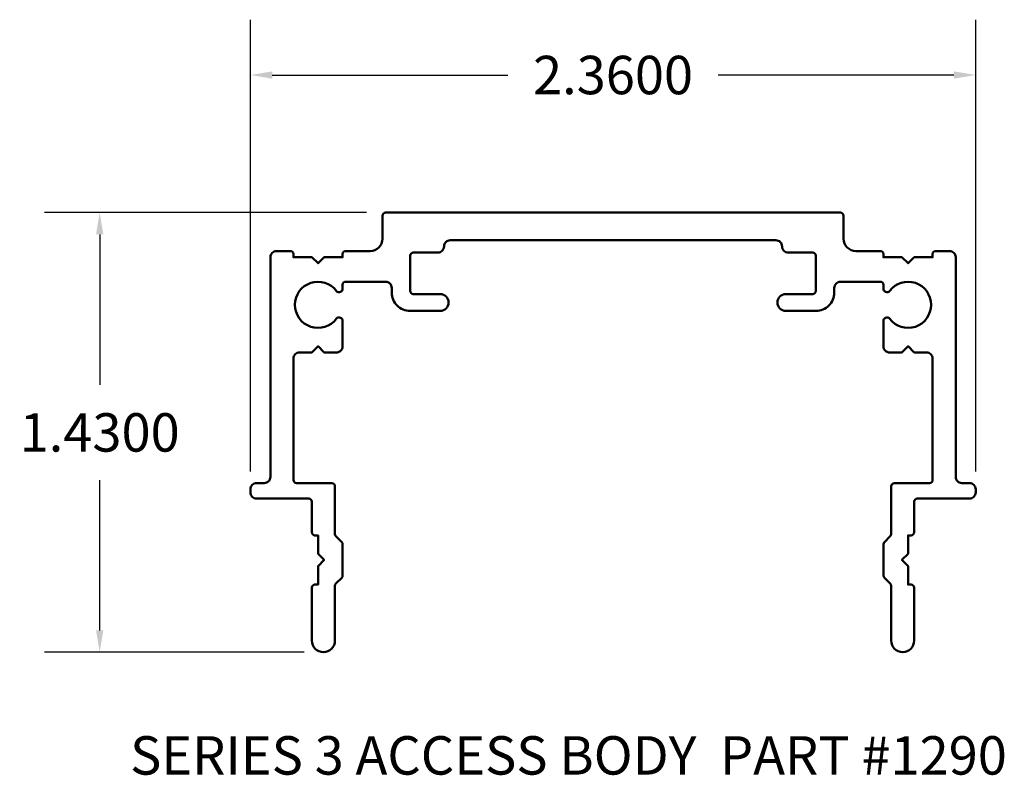
# Model space of a CAD drawing. Units: inches. Extents: x 3.33 to 6.53, y 3.12 to 5.58.
import ezdxf

# ---------------------------------------------------------------- set-up
doc = ezdxf.new("R2010")
doc.units = ezdxf.units.IN
doc.header["$MEASUREMENT"] = 0
doc.layers.add('Symbol (ANSI)', color=7, linetype='Continuous', lineweight=25)
doc.layers.add('Visible (ANSI)', color=7, linetype='Continuous', lineweight=50)
doc.styles.add('SignComp Note Text (ANSI)', font='tahoma.ttf')
doc.styles.get("Standard").update_dxf_attribs({"font": 'tahoma.ttf'})
doc.dimstyles.get("Standard").update_dxf_attribs({"dimtxt": 0.18, "dimasz": 0.18, "dimexe": 0.18, "dimexo": 0.0625, "dimgap": 0.09, "dimtad": 0, "dimtih": 1, "dimtoh": 1, "dimdec": 4, "dimzin": 0, "dimdsep": 46, "dimtxsty": 'Standard', "dimcen": 0.09, "dimadec": 0, "dimazin": 0, "dimtfac": 1, "dimtdec": 4, "dimtofl": 0, "dimtmove": 0, "dimatfit": 3, "dimfxl": 1, "dimtolj": 1, "dimtzin": 0, "dimarcsym": 0})

# ---------------------------------------------------------------- blocks, each defined once
blk = doc.blocks.new('*D11')
at = {"color": 0, "lineweight": -2}
for p, q in [((4.0809, 4.1105), (4.0809, 5.5806)), ((6.4409, 4.1105), (6.4409, 5.5806)), ((4.1518, 5.4006), (4.9183, 5.4006)), ((6.3701, 5.4006), (5.6035, 5.4006))]:
    blk.add_line(p, q, dxfattribs=at)
at = {"color": 0}
for points in [[(4.1518, 5.4124), (4.1518, 5.3887), (4.0809, 5.4006)], [(6.3701, 5.4124), (6.3701, 5.3887), (6.4409, 5.4006)]]:
    blk.add_solid(points, dxfattribs=at)
at = {"layer": 'Defpoints', "color": 0}
for p in [(6.4409, 5.4006), (4.0809, 4.048), (6.4409, 4.048)]:
    blk.add_point(p, dxfattribs=at)
at = {"color": 0, "insert": (5.2609, 5.4006), "char_height": 0.125, "attachment_point": 5}
blk.add_mtext('\\A1;2.3600', dxfattribs=at)
blk = doc.blocks.new('*D12')
at = {"color": 0, "lineweight": -2}
for p, q in [((4.4584, 4.953), (3.4105, 4.953)), ((3.5905, 4.8822), (3.5905, 4.3931)), ((3.5905, 3.5939), (3.5905, 4.0829)), ((4.2559, 3.523), (3.4105, 3.523))]:
    blk.add_line(p, q, dxfattribs=at)
at = {"color": 0}
for points in [[(3.5787, 4.8822), (3.6023, 4.8822), (3.5905, 4.953)], [(3.5787, 3.5939), (3.6023, 3.5939), (3.5905, 3.523)]]:
    blk.add_solid(points, dxfattribs=at)
at = {"layer": 'Defpoints', "color": 0}
for p in [(4.5209, 4.953), (3.5905, 3.523), (4.3184, 3.523)]:
    blk.add_point(p, dxfattribs=at)
at = {"color": 0, "insert": (3.5905, 4.238), "char_height": 0.125, "attachment_point": 5}
blk.add_mtext('\\A1;1.4300', dxfattribs=at)

msp = doc.modelspace()

# ---------------------------------------------------------------- linework, layer by layer
at = {"layer": 'Visible (ANSI)'}
msp.add_lwpolyline([(6.14093, 3.77219), (6.14093, 3.8739, -0.1989124), (6.14386, 3.88098), (6.163, 3.90012, 0.1989124), (6.16593, 3.90719), (6.16593, 4.06305, -0.4142136), (6.17593, 4.07305), (6.29093, 4.07305, 0.4142136), (6.30093, 4.08305), (6.30093, 4.47805, 0.4142136), (6.28093, 4.49805), (6.24093, 4.49805), (6.22093, 4.51805), (6.20093, 4.49805), (6.16093, 4.49805, -0.4142136), (6.14093, 4.51805), (6.14093, 4.60108, -0.2679492), (6.14593, 4.60975), (6.14783, 4.61084, -0.3800824), (6.16084, 4.60817, 3.0099405), (6.16084, 4.69793, -0.3800824), (6.14783, 4.69525), (6.14593, 4.69635, -0.2679492), (6.14093, 4.70501), (6.14093, 4.71805, 0.4142136), (6.13093, 4.72805), (6.00093, 4.72805, 0.4142136), (5.98093, 4.70805), (5.98093, 4.69305, -0.4142136), (5.92093, 4.63305), (5.82343, 4.63305, -1), (5.82343, 4.68805), (5.91093, 4.68805, 0.4142136), (5.92093, 4.69805), (5.92093, 4.81305, 0.4142136), (5.91093, 4.82305), (5.83093, 4.82305, -0.4142136), (5.81093, 4.84305, 0.4142136), (5.79093, 4.86305), (4.73093, 4.86305, 0.4142136), (4.71093, 4.84305, -0.4142136), (4.69093, 4.82305), (4.61093, 4.82305, 0.4142136), (4.60093, 4.81305), (4.60093, 4.69805, 0.4142136), (4.61093, 4.68805), (4.69843, 4.68805, -1), (4.69843, 4.63305), (4.60093, 4.63305, -0.4142136), (4.54093, 4.69305), (4.54093, 4.70805, 0.4142136), (4.52093, 4.72805), (4.39093, 4.72805, 0.4142136), (4.38093, 4.71805), (4.38093, 4.70501, -0.2679492), (4.37593, 4.69635), (4.37403, 4.69525, -0.3800824), (4.36102, 4.69793, 3.0099405), (4.36102, 4.60817, -0.3800824), (4.37403, 4.61084), (4.37593, 4.60975, -0.2679492), (4.38093, 4.60108), (4.38093, 4.51805, -0.4142136), (4.36093, 4.49805), (4.32093, 4.49805), (4.30093, 4.51805), (4.28093, 4.49805), (4.24093, 4.49805, 0.4142136), (4.22093, 4.47805), (4.22093, 4.08305, 0.4142136), (4.23093, 4.07305), (4.34593, 4.07305, -0.4142136), (4.35593, 4.06305), (4.35593, 3.90719, 0.1989124), (4.35886, 3.90012), (4.378, 3.88098, -0.1989124), (4.38093, 3.8739), (4.38093, 3.77219, -0.1989124), (4.378, 3.76512), (4.35886, 3.74598, 0.1989124), (4.35593, 3.7389), (4.35593, 3.56055, -1), (4.28093, 3.56055), (4.28093, 3.73305, -0.4142136), (4.29093, 3.74305), (4.30093, 3.74305), (4.30093, 3.80305), (4.32093, 3.82305), (4.30093, 3.84305), (4.30093, 3.90305), (4.29093, 3.90305, -0.4142136), (4.28093, 3.91305), (4.28093, 4.01305, 0.4142136), (4.27093, 4.02305), (4.10093, 4.02305, -0.4142136), (4.08093, 4.04305), (4.08093, 4.05305, -0.4142136), (4.10093, 4.07305), (4.12593, 4.07305, 0.4142136), (4.14593, 4.09305), (4.14593, 4.80805, -0.4142136), (4.16593, 4.82805), (4.21093, 4.82805, -0.4142136), (4.22093, 4.81805), (4.22093, 4.80805), (4.28093, 4.80805), (4.30093, 4.78805), (4.32093, 4.80805), (4.38093, 4.80805), (4.38093, 4.81805, -0.4142136), (4.39093, 4.82805), (4.47093, 4.82805, 0.4142136), (4.51093, 4.86805), (4.51093, 4.94305, -0.4142136), (4.52093, 4.95305), (6.00093, 4.95305, -0.4142136), (6.01093, 4.94305), (6.01093, 4.86805, 0.4142136), (6.05093, 4.82805), (6.13093, 4.82805, -0.4142136), (6.14093, 4.81805), (6.14093, 4.80805), (6.20093, 4.80805), (6.22093, 4.78805), (6.24093, 4.80805), (6.30093, 4.80805), (6.30093, 4.81805, -0.4142136), (6.31093, 4.82805), (6.35593, 4.82805, -0.4142136), (6.37593, 4.80805), (6.37593, 4.09305, 0.4142136), (6.39593, 4.07305), (6.42093, 4.07305, -0.4142136), (6.44093, 4.05305), (6.44093, 4.04305, -0.4142136), (6.42093, 4.02305), (6.25093, 4.02305, 0.4142136), (6.24093, 4.01305), (6.24093, 3.91305, -0.4142136), (6.23093, 3.90305), (6.22093, 3.90305), (6.22093, 3.84305), (6.20093, 3.82305), (6.22093, 3.80305), (6.22093, 3.74305), (6.23093, 3.74305, -0.4142136), (6.24093, 3.73305), (6.24093, 3.56055, -1), (6.16593, 3.56055), (6.16593, 3.7389, 0.1989124), (6.163, 3.74598), (6.14386, 3.76512, -0.1989124)], format="xyb", close=True, dxfattribs=at)

# ---------------------------------------------------------------- texts
at = {"layer": 'Symbol (ANSI)', "color": 5, "insert": (3.6894, 3.24977), "char_height": 0.125, "width": 3.1345551, "attachment_point": 1, "style": 'SignComp Note Text (ANSI)'}
msp.add_mtext('{\\fSansSerif|b0|i0;\\H0.1250;SERIES 3 ACCESS BODY  PART #1290}', dxfattribs=at)

# ---------------------------------------------------------------- dimensions: what is measured, and where the dimension line sits
dim = msp.add_linear_dim(base=(6.44093, 5.40055), p1=(4.08093, 4.04805), p2=(6.44093, 4.04805), dimstyle='Standard', override={"dimtxt": 0.125, "dimasz": 0.070866})
dim.commit()
dim.dimension.update_dxf_attribs({"geometry": '*D11', "text_midpoint": (5.26093, 5.40055)})
dim = msp.add_linear_dim(base=(3.59052, 3.52305), p1=(4.52093, 4.95305), p2=(4.31843, 3.52305), angle=90, dimstyle='Standard', override={"dimtxt": 0.125, "dimasz": 0.070866})
dim.commit()
dim.dimension.update_dxf_attribs({"geometry": '*D12', "text_midpoint": (3.59052, 4.23805)})

doc.saveas('drawing.dxf')
